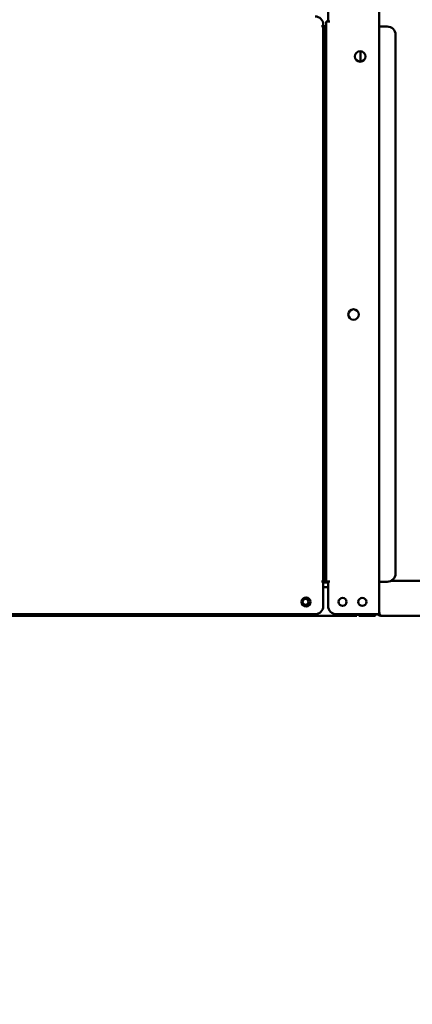
# Model space of a CAD drawing. Units: millimetres. Extents: x 65 to 5854, y 100 to 4100.
# Drawn here: x 2677 to 2916, y 988 to 1588 of the extents above; entities that cross this region are included whole.
import ezdxf

# ---------------------------------------------------------------- set-up
doc = ezdxf.new("R2010")
doc.units = ezdxf.units.MM
doc.header["$LTSCALE"] = 20
for name, color, linetype, lineweight in [('Dimension (ISO)', 7, 'Continuous', 25), ('Symbol (ISO)', 7, 'Continuous', 25), ('Visible (ISO)', 7, 'Continuous', 50)]:
    doc.layers.add(name, color=color, linetype=linetype, lineweight=lineweight)
doc.styles.add('Note Text (ISO)', font='tahoma.ttf')
doc.dimstyles.new('Default (ISO)', dxfattribs={"dimscale": 20, "dimtxt": 2.5, "dimasz": 2.5, "dimexe": 1, "dimexo": 2, "dimgap": 0.762, "dimtad": 1, "dimtoh": 1, "dimdec": 1, "dimrnd": 1e-08, "dimzin": 0, "dimdsep": 46, "dimtxsty": 'Note Text (ISO)', "dimcen": 0.09, "dimdle": 10, "dimclrd": 256, "dimclre": 256, "dimclrt": 256, "dimadec": 1, "dimazin": 0, "dimtfac": 1.40208, "dimtmove": 0, "dimatfit": 3, "dimfxl": 1, "dimtolj": 1, "dimtzin": 0, "dimlwd": -1, "dimlwe": -1, "dimarcsym": 0})
doc.dimstyles.new('Default - Method 1b (ISO)$7', dxfattribs={"dimscale": 20, "dimtxt": 2.5, "dimasz": 2.5, "dimexe": 3.175, "dimexo": 0, "dimgap": 0.762, "dimtad": 1, "dimtoh": 1, "dimrnd": 1e-08, "dimtxsty": 'Note Text (ISO)', "dimcen": 0.09, "dimdle": 10, "dimclrd": 256, "dimclre": 256, "dimclrt": 256, "dimazin": 2, "dimtfac": 1.4, "dimtmove": 0, "dimatfit": 3, "dimfxl": 1, "dimtolj": 1, "dimlwd": -1, "dimlwe": -1, "dimarcsym": 0})

# ---------------------------------------------------------------- blocks, each defined once
blk = doc.blocks.new('*D21')
at = {"layer": 'Defpoints', "color": 0, "transparency": 16777216}
for p in [(2204.17, 1860.9), (3650.77, 1860.9), (2204.17, 925.15)]:
    blk.add_point(p, dxfattribs=at)
at = {"layer": 'Dimension (ISO)', "transparency": 16777216}
for p, q in [((2204.17, 1820.9), (2204.17, 905.15)), ((3650.77, 1820.9), (3650.77, 905.15)), ((3600.77, 925.15), (2254.17, 925.15))]:
    blk.add_line(p, q, dxfattribs=at)
for points in [[(2254.17, 933.48), (2254.17, 916.81), (2204.17, 925.15)], [(3600.77, 933.48), (3600.77, 916.81), (3650.77, 925.15)]]:
    blk.add_solid(points, dxfattribs=at)
at = {"layer": 'Dimension (ISO)', "transparency": 16777216, "insert": (3253.09, 992.37), "char_height": 50, "attachment_point": 1, "style": 'Note Text (ISO)'}
blk.add_mtext('\\A1;1446', dxfattribs=at)

msp = doc.modelspace()

# ---------------------------------------------------------------- linework, layer by layer
at = {"layer": 'Visible (ISO)'}
for p, q in [((2895.67, 1225.9), (2895.67, 1621.7)), ((2864.67, 1616.7), (2864.67, 1586.71)), ((2860.76, 1583.9), (2860.76, 1583.91)), ((2860.76, 1583.91), (2861.77, 1583.91)), ((2860.77, 1583.9), (2860.76, 1583.9)), ((2861.77, 1583.9), (2860.77, 1583.9)), ((2861.47, 1583.91), (2861.47, 1583.9)), ((2861.77, 1584.9), (2861.77, 1583.91)), ((2861.77, 1578.9), (2861.77, 1583.9)), ((2862.97, 1583.9), (2861.77, 1583.9)), ((2862.97, 1583.9), (2862.97, 1578.9)), ((2862.97, 1583.3), (2863.47, 1583.3)), ((2863.47, 1245.9), (2863.47, 1586.7)), ((2865.67, 1586.7), (2863.47, 1586.7)), ((2864.67, 1586.71), (2865.68, 1586.71)), ((2865.68, 1586.7), (2865.67, 1586.7)), ((2865.68, 1586.71), (2865.68, 1586.7)), ((2896.67, 1583.7), (2895.67, 1583.7)), ((2896.67, 1583.7), (2900.67, 1583.7)), ((2861.77, 1250.9), (2861.77, 1578.9)), ((2862.97, 1581.3), (2863.47, 1581.3)), ((2862.97, 1250.9), (2862.97, 1578.9)), ((2905.67, 1578.7), (2905.67, 1250.7)), ((2884.47, 1568.69), (2884.47, 1562.31)), ((2863.47, 1265.3), (2862.97, 1265.3)), ((2863.47, 1263.17), (2862.97, 1263.17)), ((2861.77, 1245.9), (2861.77, 1250.9)), ((2862.97, 1250.9), (2862.97, 1245.9)), ((2860.76, 1245.89), (2860.76, 1245.9)), ((2860.76, 1245.9), (2860.77, 1245.9)), ((2861.77, 1245.89), (2860.76, 1245.89)), ((2861.77, 1245.9), (2860.77, 1245.9)), ((2861.77, 1245.9), (2862.97, 1245.9)), ((2861.77, 1245.89), (2861.77, 1230.9)), ((2864.67, 1245.3), (2861.77, 1245.3)), ((2861.77, 1242.3), (2864.67, 1242.3)), ((2863.47, 1245.9), (2865.67, 1245.9)), ((2864.67, 1245.89), (2864.67, 1230.9)), ((2865.68, 1245.89), (2864.67, 1245.89)), ((2865.67, 1245.9), (2865.68, 1245.9)), ((2865.68, 1245.9), (2865.68, 1245.89)), ((2895.67, 1245.7), (2896.67, 1245.7)), ((2895.81, 1244), (2895.81, 1245.7)), ((2895.81, 1227.2), (2895.81, 1244)), ((2900.67, 1245.7), (2896.67, 1245.7)), ((3605.13, 1246.2), (2902.85, 1246.2)), ((2882.13, 1224.9), (2285.81, 1224.9)), ((2856.77, 1225.9), (2656.77, 1225.9)), ((2893.47, 1225.9), (2869.67, 1225.9)), ((2882.13, 1224.9), (2882.13, 1225.9)), ((2883.27, 1225.9), (2883.27, 1224.9)), ((2888.27, 1224.9), (2883.27, 1224.9)), ((2888.27, 1224.9), (2892.27, 1224.9)), ((2893.47, 1225.9), (2895.67, 1225.9)), ((2894.47, 1225.7), (2894.47, 1225.9)), ((2894.47, 1225.7), (2895.67, 1225.7)), ((2895.67, 1225.9), (2895.67, 1225.7)), ((2896.67, 1225), (2896.67, 1225.02)), ((2896.81, 1225), (2896.67, 1225)), ((3624.27, 1225), (2896.81, 1225))]:
    msp.add_line(p, q, dxfattribs=at)
for centre, radius in [((2884.17, 1565.5), 3.2), ((2880.17, 1408.35), 3.2), ((2851.27, 1233.4), 2.75), ((2850.97, 1233.4), 1.8), ((2873.47, 1233.4), 2.45), ((2885.47, 1233.4), 2.45)]:
    msp.add_circle(centre, radius, dxfattribs=at)
for centre, radius, start, end in [((2856.77, 1584.9), 5, 0, 90), ((2900.67, 1578.7), 5, 0, 90), ((2900.67, 1250.7), 5, 270, 0), ((2856.77, 1230.9), 5, 270, 0), ((2869.67, 1230.9), 5, 180, 270), ((2892.27, 1227.1), 2.2, 270, 326.94427)]:
    msp.add_arc(centre, radius, start, end, dxfattribs=at)
for points, knots in [([(2895.06, 1225.7), (2895.18, 1225.57), (2895.32, 1225.45), (2895.47, 1225.35), (2895.74, 1225.18), (2896.05, 1225.07), (2896.36, 1225.02)], [-0.5392312, -0.5392312, -0.5392312, -0.5392312, -0.3813212, -0.3813212, -0.3813212, -0.0948849, -0.0948849, -0.0948849, -0.0948849]), ([(2895.84, 1226.64), (2895.79, 1226.72), (2895.74, 1226.81), (2895.71, 1226.91), (2895.68, 1227), (2895.67, 1227.1), (2895.67, 1227.2)], [0.6336208, 0.6336208, 0.6336208, 0.6336208, 0.8228932, 0.8228932, 0.8228932, 1, 1, 1, 1]), ([(2896.67, 1225.02), (2896.38, 1225.12), (2896.11, 1225.5), (2895.95, 1226.09), (2895.86, 1226.42), (2895.81, 1226.81), (2895.81, 1227.2)], [-0.9051151, -0.9051151, -0.9051151, -0.9051151, -0.3216551, -0.3216551, -0.3216551, 0, 0, 0, 0])]:
    msp.add_open_spline(points, degree=3, knots=knots, dxfattribs=at)
for points in [[(2896.67, 1225), (2896.57, 1225), (2896.46, 1225.01), (2896.36, 1225.02)], [(2896.67, 1225.02), (2896.72, 1225.01), (2896.76, 1225), (2896.81, 1225)]]:
    msp.add_open_spline(points, degree=3, dxfattribs=at)

# ---------------------------------------------------------------- dimensions: what is measured, and where the dimension line sits
at = {"layer": 'Dimension (ISO)'}
dim = msp.add_linear_dim(base=(2204.17, 925.15), p1=(3650.77, 1860.9), p2=(2204.17, 1860.9), dimstyle='Default (ISO)', override={"dimgap": 0.762, "dimtoh": 0, "dimdec": 0, "dimlfac": 0.999585, "dimtol": 0, "dimlim": 0, "dimtp": 0, "dimtm": 0, "dimtdec": 2, "dimtofl": 0, "dimatfit": 1}, dxfattribs=at)
dim.commit()
dim.dimension.update_dxf_attribs({"geometry": '*D21', "text_midpoint": (3323.26, 925.15), "dimtype": 160})

# ---------------------------------------------------------------- leaders
at = {"layer": 'Symbol (ISO)', "annotation_type": 0, "has_hookline": 1, "hookline_direction": 1, "text_width": 1062.66}
msp.add_leader([(3179.51, 1439.44), (1668.41, 3028.11), (1618.41, 3028.11)], dimstyle='Default - Method 1b (ISO)$7', override={"dimtad": 0}, dxfattribs=at)

doc.saveas('drawing.dxf')
